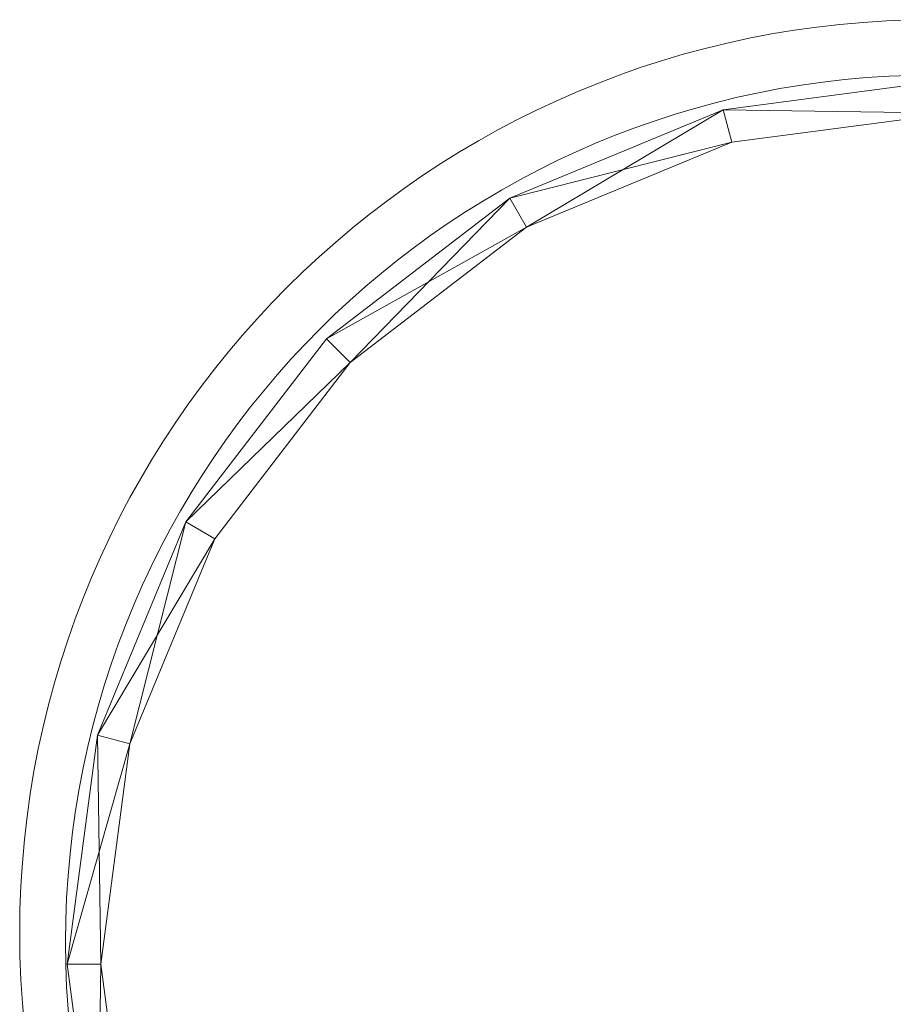
# Model space of a CAD drawing. Units: metres. Extents: x 2.22 to 2.63, y -2.75 to -0.58.
# Drawn here: x 2.22 to 2.42, y -2.56 to -2.34 of the extents above; entities that cross this region are included whole.
import ezdxf

# ---------------------------------------------------------------- set-up
doc = ezdxf.new("R2010")
doc.units = ezdxf.units.M
doc.header["$MEASUREMENT"] = 0
doc.layers.add('Mobilier 2D', color=7, linetype='Continuous')
doc.layers.add('Mobilier 3D', color=7, linetype='Continuous')

# ---------------------------------------------------------------- blocks, each defined once
blk = doc.blocks.new('night')
at = {"layer": 'Mobilier 2D', "color": 8, "linetype": 'Continuous', "lineweight": 0}
for centre, radius in [((-0.00495, -1.94878), 0.20644), ((-0.00495, -1.95095), 0.19608)]:
    blk.add_arc(centre, radius, 90, 89.9994, dxfattribs=at)
at = {"layer": 'Mobilier 3D', "color": 2, "linetype": 'Continuous', "lineweight": 0}
mesh = blk.add_polyface(dxfattribs=at)
corners = [(-0.05241, -1.76269, 1.66794), (-0.05241, -1.76269, 1.85793), (-0.00065, -1.75587, 1.66794)]
mesh.append_faces([[corners[k] for k in face] for face in [(0, 1, 2)]], dxfattribs={"color": 2})
mesh = blk.add_polyface(dxfattribs=at)
corners = [(-0.05241, -1.76269, 1.85793), (-0.00065, -1.75587, 1.85793), (-0.00065, -1.75587, 1.66794)]
mesh.append_faces([[corners[k] for k in face] for face in [(0, 1, 2)]], dxfattribs={"color": 2})
mesh = blk.add_polyface(dxfattribs=at)
corners = [(-0.00065, -1.76344, 1.66794), (-0.05241, -1.76269, 1.66794), (-0.00065, -1.75587, 1.66794)]
mesh.append_faces([[corners[k] for k in face] for face in [(0, 1, 2)]], dxfattribs={"color": 2})
mesh = blk.add_polyface(dxfattribs=at)
corners = [(-0.00065, -1.76344, 1.85793), (-0.00065, -1.75587, 1.85793), (-0.05241, -1.76269, 1.85793)]
mesh.append_faces([[corners[k] for k in face] for face in [(0, 1, 2)]], dxfattribs={"color": 2})
mesh = blk.add_polyface(dxfattribs=at)
corners = [(-0.10065, -1.78267, 1.66794), (-0.10065, -1.78267, 1.85793), (-0.05241, -1.76269, 1.66794)]
mesh.append_faces([[corners[k] for k in face] for face in [(0, 1, 2)]], dxfattribs={"color": 2})
mesh = blk.add_polyface(dxfattribs=at)
corners = [(-0.10065, -1.78267, 1.85793), (-0.05241, -1.76269, 1.85793), (-0.05241, -1.76269, 1.66794)]
mesh.append_faces([[corners[k] for k in face] for face in [(0, 1, 2)]], dxfattribs={"color": 2})
mesh = blk.add_polyface(dxfattribs=at)
corners = [(-0.05045, -1.77, 1.66794), (-0.10065, -1.78267, 1.66794), (-0.05241, -1.76269, 1.66794)]
mesh.append_faces([[corners[k] for k in face] for face in [(0, 1, 2)]], dxfattribs={"color": 2})
mesh = blk.add_polyface(dxfattribs=at)
corners = [(-0.09686, -1.78922, 1.85793), (-0.05241, -1.76269, 1.85793), (-0.10065, -1.78267, 1.85793)]
mesh.append_faces([[corners[k] for k in face] for face in [(0, 1, 2)]], dxfattribs={"color": 2})
mesh = blk.add_polyface(dxfattribs=at)
corners = [(-0.09686, -1.78922, 1.85793), (-0.05045, -1.77, 1.85793), (-0.05241, -1.76269, 1.85793)]
mesh.append_faces([[corners[k] for k in face] for face in [(0, 1, 2)]], dxfattribs={"color": 2})
mesh = blk.add_polyface(dxfattribs=at)
corners = [(-0.00065, -1.76344, 1.66794), (-0.05045, -1.77, 1.66794), (-0.05241, -1.76269, 1.66794)]
mesh.append_faces([[corners[k] for k in face] for face in [(0, 1, 2)]], dxfattribs={"color": 2})
mesh = blk.add_polyface(dxfattribs=at)
corners = [(-0.05045, -1.77, 1.85793), (-0.00065, -1.76344, 1.85793), (-0.05241, -1.76269, 1.85793)]
mesh.append_faces([[corners[k] for k in face] for face in [(0, 1, 2)]], dxfattribs={"color": 2})
mesh = blk.add_polyface(dxfattribs=at)
corners = [(-0.00065, -1.76344, 1.66794), (-0.00065, -1.76344, 1.85793), (-0.05045, -1.77, 1.66794)]
mesh.append_faces([[corners[k] for k in face] for face in [(0, 1, 2)]], dxfattribs={"color": 2})
mesh = blk.add_polyface(dxfattribs=at)
corners = [(-0.00065, -1.76344, 1.85793), (-0.05045, -1.77, 1.85793), (-0.05045, -1.77, 1.66794)]
mesh.append_faces([[corners[k] for k in face] for face in [(0, 1, 2)]], dxfattribs={"color": 2})
mesh = blk.add_polyface(dxfattribs=at)
corners = [(-0.05045, -1.77, 1.66794), (-0.09686, -1.78922, 1.66794), (-0.10065, -1.78267, 1.66794)]
mesh.append_faces([[corners[k] for k in face] for face in [(0, 1, 2)]], dxfattribs={"color": 2})
mesh = blk.add_polyface(dxfattribs=at)
corners = [(-0.05045, -1.77, 1.66794), (-0.05045, -1.77, 1.85793), (-0.09686, -1.78922, 1.85793)]
mesh.append_faces([[corners[k] for k in face] for face in [(0, 1, 2)]], dxfattribs={"color": 2})
mesh = blk.add_polyface(dxfattribs=at)
corners = [(-0.05045, -1.77, 1.66794), (-0.09686, -1.78922, 1.85793), (-0.09686, -1.78922, 1.66794)]
mesh.append_faces([[corners[k] for k in face] for face in [(0, 1, 2)]], dxfattribs={"color": 2})
mesh = blk.add_polyface(dxfattribs=at)
corners = [(-0.14207, -1.81445, 1.66794), (-0.14207, -1.81445, 1.85793), (-0.10065, -1.78267, 1.85793)]
mesh.append_faces([[corners[k] for k in face] for face in [(0, 1, 2)]], dxfattribs={"color": 2})
mesh = blk.add_polyface(dxfattribs=at)
corners = [(-0.14207, -1.81445, 1.66794), (-0.10065, -1.78267, 1.85793), (-0.10065, -1.78267, 1.66794)]
mesh.append_faces([[corners[k] for k in face] for face in [(0, 1, 2)]], dxfattribs={"color": 2})
mesh = blk.add_polyface(dxfattribs=at)
corners = [(-0.13672, -1.8198, 1.66794), (-0.14207, -1.81445, 1.66794), (-0.10065, -1.78267, 1.66794)]
mesh.append_faces([[corners[k] for k in face] for face in [(0, 1, 2)]], dxfattribs={"color": 2})
mesh = blk.add_polyface(dxfattribs=at)
corners = [(-0.09686, -1.78922, 1.85793), (-0.10065, -1.78267, 1.85793), (-0.14207, -1.81445, 1.85793)]
mesh.append_faces([[corners[k] for k in face] for face in [(0, 1, 2)]], dxfattribs={"color": 2})
mesh = blk.add_polyface(dxfattribs=at)
corners = [(-0.09686, -1.78922, 1.66794), (-0.13672, -1.8198, 1.66794), (-0.10065, -1.78267, 1.66794)]
mesh.append_faces([[corners[k] for k in face] for face in [(0, 1, 2)]], dxfattribs={"color": 2})
mesh = blk.add_polyface(dxfattribs=at)
corners = [(-0.13672, -1.8198, 1.85793), (-0.09686, -1.78922, 1.85793), (-0.14207, -1.81445, 1.85793)]
mesh.append_faces([[corners[k] for k in face] for face in [(0, 1, 2)]], dxfattribs={"color": 2})
mesh = blk.add_polyface(dxfattribs=at)
corners = [(-0.09686, -1.78922, 1.66794), (-0.09686, -1.78922, 1.85793), (-0.13672, -1.8198, 1.66794)]
mesh.append_faces([[corners[k] for k in face] for face in [(0, 1, 2)]], dxfattribs={"color": 2})
mesh = blk.add_polyface(dxfattribs=at)
corners = [(-0.09686, -1.78922, 1.85793), (-0.13672, -1.8198, 1.85793), (-0.13672, -1.8198, 1.66794)]
mesh.append_faces([[corners[k] for k in face] for face in [(0, 1, 2)]], dxfattribs={"color": 2})
mesh = blk.add_polyface(dxfattribs=at)
corners = [(-0.17386, -1.85587, 1.66794), (-0.17386, -1.85587, 1.85793), (-0.14207, -1.81445, 1.66794)]
mesh.append_faces([[corners[k] for k in face] for face in [(0, 1, 2)]], dxfattribs={"color": 2})
mesh = blk.add_polyface(dxfattribs=at)
corners = [(-0.17386, -1.85587, 1.85793), (-0.14207, -1.81445, 1.85793), (-0.14207, -1.81445, 1.66794)]
mesh.append_faces([[corners[k] for k in face] for face in [(0, 1, 2)]], dxfattribs={"color": 2})
mesh = blk.add_polyface(dxfattribs=at)
corners = [(-0.13672, -1.8198, 1.66794), (-0.17386, -1.85587, 1.66794), (-0.14207, -1.81445, 1.66794)]
mesh.append_faces([[corners[k] for k in face] for face in [(0, 1, 2)]], dxfattribs={"color": 2})
mesh = blk.add_polyface(dxfattribs=at)
corners = [(-0.13672, -1.8198, 1.85793), (-0.14207, -1.81445, 1.85793), (-0.17386, -1.85587, 1.85793)]
mesh.append_faces([[corners[k] for k in face] for face in [(0, 1, 2)]], dxfattribs={"color": 2})
mesh = blk.add_polyface(dxfattribs=at)
corners = [(-0.13672, -1.8198, 1.66794), (-0.1673, -1.85966, 1.66794), (-0.17386, -1.85587, 1.66794)]
mesh.append_faces([[corners[k] for k in face] for face in [(0, 1, 2)]], dxfattribs={"color": 2})
mesh = blk.add_polyface(dxfattribs=at)
corners = [(-0.1673, -1.85966, 1.85793), (-0.13672, -1.8198, 1.85793), (-0.17386, -1.85587, 1.85793)]
mesh.append_faces([[corners[k] for k in face] for face in [(0, 1, 2)]], dxfattribs={"color": 2})
mesh = blk.add_polyface(dxfattribs=at)
corners = [(-0.13672, -1.8198, 1.66794), (-0.13672, -1.8198, 1.85793), (-0.1673, -1.85966, 1.66794)]
mesh.append_faces([[corners[k] for k in face] for face in [(0, 1, 2)]], dxfattribs={"color": 2})
mesh = blk.add_polyface(dxfattribs=at)
corners = [(-0.13672, -1.8198, 1.85793), (-0.1673, -1.85966, 1.85793), (-0.1673, -1.85966, 1.66794)]
mesh.append_faces([[corners[k] for k in face] for face in [(0, 1, 2)]], dxfattribs={"color": 2})
mesh = blk.add_polyface(dxfattribs=at)
corners = [(-0.19384, -1.90411, 1.66794), (-0.19384, -1.90411, 1.85793), (-0.17386, -1.85587, 1.66794)]
mesh.append_faces([[corners[k] for k in face] for face in [(0, 1, 2)]], dxfattribs={"color": 2})
mesh = blk.add_polyface(dxfattribs=at)
corners = [(-0.19384, -1.90411, 1.85793), (-0.17386, -1.85587, 1.85793), (-0.17386, -1.85587, 1.66794)]
mesh.append_faces([[corners[k] for k in face] for face in [(0, 1, 2)]], dxfattribs={"color": 2})
mesh = blk.add_polyface(dxfattribs=at)
corners = [(-0.1673, -1.85966, 1.66794), (-0.19384, -1.90411, 1.66794), (-0.17386, -1.85587, 1.66794)]
mesh.append_faces([[corners[k] for k in face] for face in [(0, 1, 2)]], dxfattribs={"color": 2})
mesh = blk.add_polyface(dxfattribs=at)
corners = [(-0.18652, -1.90607, 1.85793), (-0.17386, -1.85587, 1.85793), (-0.19384, -1.90411, 1.85793)]
mesh.append_faces([[corners[k] for k in face] for face in [(0, 1, 2)]], dxfattribs={"color": 2})
mesh = blk.add_polyface(dxfattribs=at)
corners = [(-0.18652, -1.90607, 1.85793), (-0.1673, -1.85966, 1.85793), (-0.17386, -1.85587, 1.85793)]
mesh.append_faces([[corners[k] for k in face] for face in [(0, 1, 2)]], dxfattribs={"color": 2})
mesh = blk.add_polyface(dxfattribs=at)
corners = [(-0.1673, -1.85966, 1.66794), (-0.18652, -1.90607, 1.66794), (-0.19384, -1.90411, 1.66794)]
mesh.append_faces([[corners[k] for k in face] for face in [(0, 1, 2)]], dxfattribs={"color": 2})
mesh = blk.add_polyface(dxfattribs=at)
corners = [(-0.1673, -1.85966, 1.66794), (-0.1673, -1.85966, 1.85793), (-0.18652, -1.90607, 1.66794)]
mesh.append_faces([[corners[k] for k in face] for face in [(0, 1, 2)]], dxfattribs={"color": 2})
mesh = blk.add_polyface(dxfattribs=at)
corners = [(-0.1673, -1.85966, 1.85793), (-0.18652, -1.90607, 1.85793), (-0.18652, -1.90607, 1.66794)]
mesh.append_faces([[corners[k] for k in face] for face in [(0, 1, 2)]], dxfattribs={"color": 2})
mesh = blk.add_polyface(dxfattribs=at)
corners = [(-0.20065, -1.95587, 1.66794), (-0.20065, -1.95587, 1.85793), (-0.19384, -1.90411, 1.66794)]
mesh.append_faces([[corners[k] for k in face] for face in [(0, 1, 2)]], dxfattribs={"color": 2})
mesh = blk.add_polyface(dxfattribs=at)
corners = [(-0.20065, -1.95587, 1.85793), (-0.19384, -1.90411, 1.85793), (-0.19384, -1.90411, 1.66794)]
mesh.append_faces([[corners[k] for k in face] for face in [(0, 1, 2)]], dxfattribs={"color": 2})
mesh = blk.add_polyface(dxfattribs=at)
corners = [(-0.19308, -1.95587, 1.66794), (-0.20065, -1.95587, 1.66794), (-0.19384, -1.90411, 1.66794)]
mesh.append_faces([[corners[k] for k in face] for face in [(0, 1, 2)]], dxfattribs={"color": 2})
mesh = blk.add_polyface(dxfattribs=at)
corners = [(-0.18652, -1.90607, 1.85793), (-0.19384, -1.90411, 1.85793), (-0.20065, -1.95587, 1.85793)]
mesh.append_faces([[corners[k] for k in face] for face in [(0, 1, 2)]], dxfattribs={"color": 2})
mesh = blk.add_polyface(dxfattribs=at)
corners = [(-0.18652, -1.90607, 1.66794), (-0.19308, -1.95587, 1.66794), (-0.19384, -1.90411, 1.66794)]
mesh.append_faces([[corners[k] for k in face] for face in [(0, 1, 2)]], dxfattribs={"color": 2})
mesh = blk.add_polyface(dxfattribs=at)
corners = [(-0.19308, -1.95587, 1.85793), (-0.18652, -1.90607, 1.85793), (-0.20065, -1.95587, 1.85793)]
mesh.append_faces([[corners[k] for k in face] for face in [(0, 1, 2)]], dxfattribs={"color": 2})
mesh = blk.add_polyface(dxfattribs=at)
corners = [(-0.18652, -1.90607, 1.66794), (-0.18652, -1.90607, 1.85793), (-0.19308, -1.95587, 1.66794)]
mesh.append_faces([[corners[k] for k in face] for face in [(0, 1, 2)]], dxfattribs={"color": 2})
mesh = blk.add_polyface(dxfattribs=at)
corners = [(-0.18652, -1.90607, 1.85793), (-0.19308, -1.95587, 1.85793), (-0.19308, -1.95587, 1.66794)]
mesh.append_faces([[corners[k] for k in face] for face in [(0, 1, 2)]], dxfattribs={"color": 2})
mesh = blk.add_polyface(dxfattribs=at)
corners = [(-0.19384, -2.00764, 1.66794), (-0.19384, -2.00764, 1.85793), (-0.20065, -1.95587, 1.85793)]
mesh.append_faces([[corners[k] for k in face] for face in [(0, 1, 2)]], dxfattribs={"color": 2})
mesh = blk.add_polyface(dxfattribs=at)
corners = [(-0.19384, -2.00764, 1.66794), (-0.20065, -1.95587, 1.85793), (-0.20065, -1.95587, 1.66794)]
mesh.append_faces([[corners[k] for k in face] for face in [(0, 1, 2)]], dxfattribs={"color": 2})
mesh = blk.add_polyface(dxfattribs=at)
corners = [(-0.19308, -1.95587, 1.66794), (-0.19384, -2.00764, 1.66794), (-0.20065, -1.95587, 1.66794)]
mesh.append_faces([[corners[k] for k in face] for face in [(0, 1, 2)]], dxfattribs={"color": 2})
mesh = blk.add_polyface(dxfattribs=at)
corners = [(-0.19308, -1.95587, 1.85793), (-0.20065, -1.95587, 1.85793), (-0.19384, -2.00764, 1.85793)]
mesh.append_faces([[corners[k] for k in face] for face in [(0, 1, 2)]], dxfattribs={"color": 2})
mesh = blk.add_polyface(dxfattribs=at)
corners = [(-0.19308, -1.95587, 1.66794), (-0.18652, -2.00568, 1.66794), (-0.19384, -2.00764, 1.66794)]
mesh.append_faces([[corners[k] for k in face] for face in [(0, 1, 2)]], dxfattribs={"color": 2})
mesh = blk.add_polyface(dxfattribs=at)
corners = [(-0.18652, -2.00568, 1.85793), (-0.19308, -1.95587, 1.85793), (-0.19384, -2.00764, 1.85793)]
mesh.append_faces([[corners[k] for k in face] for face in [(0, 1, 2)]], dxfattribs={"color": 2})
mesh = blk.add_polyface(dxfattribs=at)
corners = [(-0.19308, -1.95587, 1.66794), (-0.19308, -1.95587, 1.85793), (-0.18652, -2.00568, 1.66794)]
mesh.append_faces([[corners[k] for k in face] for face in [(0, 1, 2)]], dxfattribs={"color": 2})
mesh = blk.add_polyface(dxfattribs=at)
corners = [(-0.19308, -1.95587, 1.85793), (-0.18652, -2.00568, 1.85793), (-0.18652, -2.00568, 1.66794)]
mesh.append_faces([[corners[k] for k in face] for face in [(0, 1, 2)]], dxfattribs={"color": 2})

msp = doc.modelspace()

# ---------------------------------------------------------------- block references
msp.add_blockref('night', (2.43217, -0.5941))

doc.saveas('drawing.dxf')
